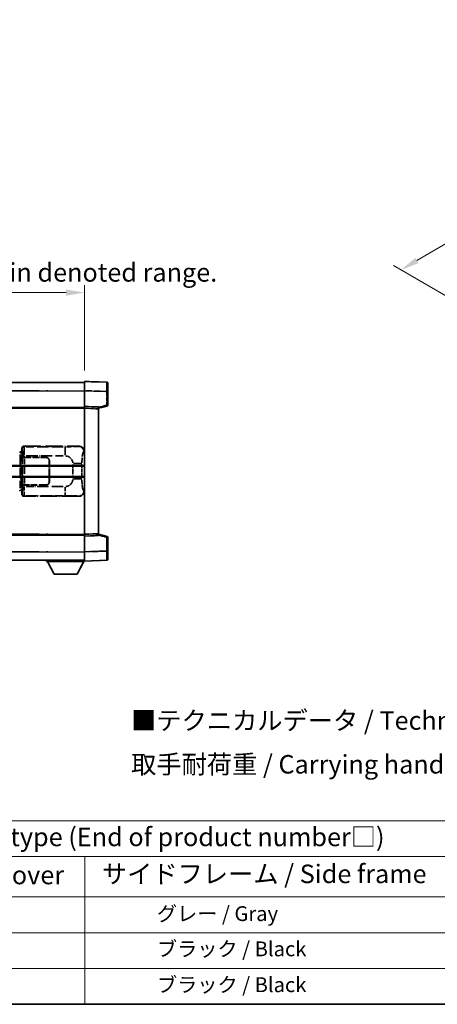
# Model space of a CAD drawing. Units: millimetres. Extents: x 0 to 8281, y 0 to 1124.
# Drawn here: x 417 to 643, y 0 to 532 of the extents above; entities that cross this region are included whole.
import ezdxf

# ---------------------------------------------------------------- set-up
doc = ezdxf.new("R2010")
doc.units = ezdxf.units.MM
doc.header["$LTSCALE"] = 4
doc.linetypes.add('LONG_DASH_DOTTED', pattern=[0.61, 0.48, -0.06, 0.01, -0.06])
doc.layers.get('Defpoints').update_dxf_attribs({"lineweight": 25})
for name, color, linetype, lineweight in [('Border (ISO)', 7, 'Continuous', 35), ('Dimension (ISO)', 7, 'Continuous', 18), ('Overlay (ISO)', 7, 'LONG_DASH_DOTTED', 35), ('Symbol (ISO)', 7, 'Continuous', 18), ('Visible (ISO)', 7, 'Continuous', 35), ('Visible Narrow (ISO)', 7, 'Continuous', 25)]:
    doc.layers.add(name, color=color, linetype=linetype, lineweight=lineweight)
doc.styles.add('Note Text (TK)', font='txt')
doc.styles.add('Note Text (TK2)', font='txt')
doc.dimstyles.new('Default - Method 1b (TK)', dxfattribs={"dimscale": 4, "dimtxt": 2.5, "dimasz": 2.5, "dimexe": 1, "dimexo": 1.5, "dimgap": 1, "dimtad": 1, "dimtoh": 1, "dimrnd": 1e-08, "dimdsep": 46, "dimtxsty": 'Note Text (TK)', "dimcen": 0.09, "dimdle": 5, "dimclrd": 100, "dimclre": 100, "dimclrt": 7, "dimadec": 1, "dimazin": 1, "dimtfac": 1, "dimtmove": 0, "dimatfit": 3, "dimfxl": 1, "dimtolj": 1, "dimlwd": -1, "dimlwe": -1, "dimarcsym": 0})

# ---------------------------------------------------------------- blocks, each defined once
blk = doc.blocks.new('図面枠 tk図枠')
at = {"layer": 'Border (ISO)'}
blk.add_line((14.5, 8), (405.5, 8), dxfattribs=at)
blk = doc.blocks.new('テーブル1')
at = {"layer": 'Symbol (ISO)'}
for p, q in [((14.5, 32.76), (224.5, 32.76)), ((14.5, 27.94), (224.5, 27.94)), ((127.5, 27.94), (127.5, 22.5)), ((14.5, 22.5), (224.5, 22.5)), ((127.5, 22.5), (127.5, 8)), ((14.5, 17.67), (224.5, 17.67)), ((14.5, 12.83), (224.5, 12.83)), ((14.5, 8), (224.5, 8))]:
    blk.add_line(p, q, dxfattribs=at)
at = {"layer": 'Symbol (ISO)', "color": 7, "attachment_point": 7}
for s, insert, char_height, style in [('色仕様（型番末尾□） / Color type (End of product number□)', (71.12, 28.57), 2.5, 'Note Text (TK)'), ('上下カバー / Top ・ Bottom cover', (71.97, 23.43), 2.5, 'Note Text (TK)'), ('サイドフレーム / Side frame', (129.82, 23.58), 2.5, 'Note Text (TK)'), ('              グレー / Gray', (128.7, 18.62), 2, 'Note Text (TK2)'), ('              ブラック / Black', (128.7, 13.86), 2, 'Note Text (TK2)'), ('              ブラック / Black', (128.7, 9.02), 2, 'Note Text (TK2)')]:
    blk.add_mtext(s, dxfattribs=dict(at, insert=insert, char_height=char_height, style=style))
blk = doc.blocks.new('*D6')
at = {"layer": 'Defpoints', "color": 0}
for p in [(451.97, 384.41), (134.47, 337.16), (451.97, 336.41)]:
    blk.add_point(p, dxfattribs=at)
at = {"layer": 'Dimension (ISO)', "color": 100}
for p, q in [((134.47, 343.16), (134.47, 388.41)), ((451.97, 342.41), (451.97, 388.41)), ((144.47, 384.41), (441.97, 384.41))]:
    blk.add_line(p, q, dxfattribs=at)
for points in [[(144.47, 386.08), (144.47, 382.74), (134.47, 384.41)], [(441.97, 386.08), (441.97, 382.74), (451.97, 384.41)]]:
    blk.add_solid(points, dxfattribs=at)
at = {"layer": 'Dimension (ISO)', "color": 7, "insert": (84.24, 403.65), "char_height": 10, "attachment_point": 4, "style": 'Note Text (TK)'}
blk.add_mtext('\\A1; \\fＭＳ Ｐゴシック|b0|i0;\\H10.0000;* バンド取手は任意の位置に固定できます。\\P\\fＭＳ Ｐゴシック|b0|i0;\\H10.0000;* Carrying handle location can be freely affixed within denoted range.', dxfattribs=at)
blk = doc.blocks.new('*D24')
at = {"layer": 'Defpoints', "color": 0}
for p in [(849.13, 529.5), (883.07, 509.91), (656.58, 377.26)]:
    blk.add_point(p, dxfattribs=at)
at = {"layer": 'Dimension (ISO)', "color": 100}
for p, q in [((877.1, 513.36), (845.15, 531.8)), ((631.6, 401.72), (840.51, 524.44)), ((650.6, 380.71), (618.99, 398.96))]:
    blk.add_line(p, q, dxfattribs=at)
for points in [[(839.66, 525.87), (841.35, 523), (849.13, 529.5)], [(630.75, 403.16), (632.44, 400.29), (622.97, 396.66)]]:
    blk.add_solid(points, dxfattribs=at)
at = {"layer": 'Dimension (ISO)', "color": 7, "insert": (722.67, 465.66), "char_height": 10, "attachment_point": 4, "rotation": 30.4297, "style": 'Note Text (TK)'}
blk.add_mtext('\\A1;{\\Q-29.570;\\W0.820;\\H0.816x; \\fＭＳ Ｐゴシック|b0|i0;\\H10.0000;280}', dxfattribs=at)

msp = doc.modelspace()

# ---------------------------------------------------------------- linework, layer by layer
at = {"layer": 'Overlay (ISO)', "ltscale": 18.588993}
for p, q in [((134.4705, 335.9087), (451.9705, 335.9087)), ((134.4705, 335.9087), (451.9705, 335.9087)), ((134.4705, 322.4087), (451.9705, 322.4087)), ((134.4705, 322.4087), (451.9705, 322.4087)), ((134.4705, 253.4087), (451.9705, 253.4087)), ((134.4705, 253.4087), (451.9705, 253.4087)), ((134.4705, 239.9087), (451.9705, 239.9087)), ((134.4705, 239.9087), (451.9705, 239.9087))]:
    msp.add_line(p, q, dxfattribs=at)
at = {"layer": 'Overlay (ISO)', "ltscale": 1.266459}
for p, q in [((451.9705, 331.4117), (451.9705, 336.4087)), ((451.9705, 331.4117), (451.9705, 336.4087)), ((451.9705, 239.4087), (451.9705, 244.4056)), ((451.9705, 239.4087), (451.9705, 244.4056))]:
    msp.add_line(p, q, dxfattribs=at)
at = {"layer": 'Overlay (ISO)', "ltscale": 1.941312}
for p, q in [((463.988, 335.989), (451.9705, 336.4087)), ((463.988, 335.989), (451.9705, 336.4087)), ((451.9705, 239.4087), (463.988, 239.8284)), ((451.9705, 239.4087), (463.988, 239.8284))]:
    msp.add_line(p, q, dxfattribs=at)
at = {"layer": 'Overlay (ISO)', "ltscale": 1.139803}
for p, q in [((464.4705, 335.4893), (464.4705, 330.9921)), ((464.4705, 335.4893), (464.4705, 330.9921)), ((464.4705, 244.8253), (464.4705, 240.328)), ((464.4705, 244.8253), (464.4705, 240.328))]:
    msp.add_line(p, q, dxfattribs=at)
at = {"layer": 'Overlay (ISO)', "ltscale": 16.730093}
for p, q in [((150.3455, 331.4087), (436.0955, 331.4087)), ((150.3455, 331.4087), (436.0955, 331.4087)), ((150.3455, 321.9087), (436.0955, 321.9087)), ((150.3455, 321.9087), (436.0955, 321.9087)), ((150.3455, 253.9087), (436.0955, 253.9087)), ((150.3455, 253.9087), (436.0955, 253.9087)), ((150.3455, 244.4087), (436.0955, 244.4087)), ((150.3455, 244.4087), (436.0955, 244.4087))]:
    msp.add_line(p, q, dxfattribs=at)
at = {"layer": 'Overlay (ISO)', "ltscale": 1.37189}
for p, q in [((451.9705, 322.9087), (451.9705, 331.4117)), ((451.9705, 322.9087), (451.9705, 331.4117)), ((451.9705, 244.4056), (451.9705, 252.9087)), ((451.9705, 244.4056), (451.9705, 252.9087))]:
    msp.add_line(p, q, dxfattribs=at)
at = {"layer": 'Overlay (ISO)', "ltscale": 1.747171}
for p, q in [((452.5714, 331.3908), (463.3871, 331.0131)), ((452.5714, 331.3908), (463.3871, 331.0131)), ((463.3871, 244.8043), (452.5714, 244.4266)), ((463.3871, 244.8043), (452.5714, 244.4266))]:
    msp.add_line(p, q, dxfattribs=at)
at = {"layer": 'Overlay (ISO)', "ltscale": 1.076593}
for p, q in [((463.988, 330.6214), (463.988, 323.9485)), ((463.988, 330.6214), (463.988, 323.9485)), ((463.988, 251.8689), (463.988, 245.196)), ((463.988, 251.8689), (463.988, 245.196))]:
    msp.add_line(p, q, dxfattribs=at)
at = {"layer": 'Overlay (ISO)', "ltscale": 0.111419}
for p, q in [((464.0263, 330.9921), (464.4691, 330.9921)), ((464.0263, 330.9921), (464.4691, 330.9921)), ((464.4691, 323.5777), (464.0263, 323.5777)), ((464.4691, 323.5777), (464.0263, 323.5777)), ((464.0263, 252.2397), (464.4691, 252.2397)), ((464.0263, 252.2397), (464.4691, 252.2397)), ((464.0263, 244.8253), (464.4691, 244.8253)), ((464.0263, 244.8253), (464.4691, 244.8253))]:
    msp.add_line(p, q, dxfattribs=at)
at = {"layer": 'Overlay (ISO)', "ltscale": 1.196225}
for p, q in [((464.4705, 323.5777), (464.4705, 330.9921)), ((464.4705, 323.5777), (464.4705, 330.9921)), ((464.4705, 244.8253), (464.4705, 252.2397)), ((464.4705, 244.8253), (464.4705, 252.2397))]:
    msp.add_line(p, q, dxfattribs=at)
at = {"layer": 'Overlay (ISO)', "ltscale": 0.253212}
for p, q in [((451.9705, 321.9093), (451.9705, 322.9087)), ((451.9705, 321.9093), (451.9705, 322.9087)), ((459.4705, 322.6468), (459.4705, 321.6474)), ((459.4705, 322.6468), (459.4705, 321.6474)), ((451.9705, 252.9087), (451.9705, 253.9081)), ((451.9705, 252.9087), (451.9705, 253.9081)), ((459.4705, 254.17), (459.4705, 253.1706)), ((459.4705, 254.17), (459.4705, 253.1706))]:
    msp.add_line(p, q, dxfattribs=at)
at = {"layer": 'Overlay (ISO)', "ltscale": 1.211521}
for p, q in [((459.4705, 322.6468), (451.9705, 322.9087)), ((459.4705, 322.6468), (451.9705, 322.9087)), ((451.9705, 252.9087), (459.4705, 253.1706)), ((451.9705, 252.9087), (459.4705, 253.1706))]:
    msp.add_line(p, q, dxfattribs=at)
at = {"layer": 'Overlay (ISO)', "ltscale": 13.934676}
msp.add_line((451.9705, 253.9081), (451.9705, 321.9093), dxfattribs=at)
msp.add_line((451.9705, 253.9081), (451.9705, 321.9093), dxfattribs=at)
at = {"layer": 'Overlay (ISO)', "ltscale": 1.090359}
for p, q in [((452.3455, 321.8962), (459.0955, 321.6605)), ((452.3455, 321.8962), (459.0955, 321.6605)), ((459.0955, 254.1569), (452.3455, 253.9212)), ((459.0955, 254.1569), (452.3455, 253.9212))]:
    msp.add_line(p, q, dxfattribs=at)
at = {"layer": 'Overlay (ISO)', "ltscale": 0.770548}
for p, q in [((459.4705, 321.9087), (464.0946, 323.0934)), ((459.4705, 321.9087), (464.0946, 323.0934)), ((464.0946, 252.724), (459.4705, 253.9087)), ((464.0946, 252.724), (459.4705, 253.9087))]:
    msp.add_line(p, q, dxfattribs=at)
at = {"layer": 'Overlay (ISO)', "ltscale": 13.827337}
msp.add_line((459.4705, 254.17), (459.4705, 321.6474), dxfattribs=at)
msp.add_line((459.4705, 254.17), (459.4705, 321.6474), dxfattribs=at)
at = {"layer": 'Overlay (ISO)', "ltscale": 0.677488}
for p, q in [((463.7621, 323.5199), (459.6964, 322.4782)), ((463.7621, 323.5199), (459.6964, 322.4782)), ((459.6964, 253.3391), (463.7621, 252.2975)), ((459.6964, 253.3391), (463.7621, 252.2975))]:
    msp.add_line(p, q, dxfattribs=at)
at = {"layer": 'Overlay (ISO)', "ltscale": 0.179562}
for p, q in [((417.8451, 298.1993), (416.861, 298.4945)), ((416.861, 277.3228), (417.8451, 277.6181))]:
    msp.add_line(p, q, dxfattribs=at)
at = {"layer": 'Overlay (ISO)', "ltscale": 0.112415}
for p, q in [((417.0728, 298.0033), (417.6657, 297.7365)), ((417.6657, 278.0809), (417.0728, 277.8141))]:
    msp.add_line(p, q, dxfattribs=at)
at = {"layer": 'Overlay (ISO)', "ltscale": 0.113954}
for p, q in [((417.7127, 297.758), (417.8447, 298.1978)), ((417.7127, 278.0594), (417.8447, 277.6195))]:
    msp.add_line(p, q, dxfattribs=at)
at = {"layer": 'Overlay (ISO)', "ltscale": 0.022712}
for p, q in [((417.9805, 298.1587), (417.8451, 298.1993)), ((417.8451, 277.6181), (417.9805, 277.6587))]:
    msp.add_line(p, q, dxfattribs=at)
at = {"layer": 'Overlay (ISO)', "ltscale": 0.127306}
for p, q in [((417.9071, 297.6587), (417.9805, 298.1587)), ((417.9071, 278.1587), (417.9805, 277.6587))]:
    msp.add_line(p, q, dxfattribs=at)
at = {"layer": 'Overlay (ISO)', "ltscale": 0.322704}
for p, q in [((417.9705, 298.4087), (417.9705, 300.4093)), ((417.9705, 275.4081), (417.9705, 277.4087))]:
    msp.add_line(p, q, dxfattribs=at)
at = {"layer": 'Overlay (ISO)', "ltscale": 0.888422}
for p, q in [((417.9705, 298.4087), (418.1626, 298.2166)), ((418.1626, 277.6008), (417.9705, 277.4087))]:
    msp.add_line(p, q, dxfattribs=at)
at = {"layer": 'Overlay (ISO)', "ltscale": 0.029277}
for p, q in [((418.1626, 298.1587), (417.9805, 298.1587)), ((417.9805, 277.6587), (418.1626, 277.6587))]:
    msp.add_line(p, q, dxfattribs=at)
at = {"layer": 'Overlay (ISO)', "ltscale": 0.970335}
for p, q in [((417.9822, 300.3977), (418.192, 300.1879)), ((419.1913, 301.1873), (418.9816, 301.397)), ((418.192, 275.6295), (417.9822, 275.4197)), ((418.9816, 274.4203), (419.1913, 274.6301))]:
    msp.add_line(p, q, dxfattribs=at)
at = {"layer": 'Overlay (ISO)', "ltscale": 3.326328}
msp.add_line((418.1626, 298.2166), (418.1626, 277.6008), dxfattribs=at)
at = {"layer": 'Overlay (ISO)', "ltscale": 4.834805}
for p, q in [((418.9699, 301.4087), (448.9347, 301.4087)), ((448.9347, 274.4087), (418.9699, 274.4087))]:
    msp.add_line(p, q, dxfattribs=at)
at = {"layer": 'Overlay (ISO)', "ltscale": 3.235035}
for p, q in [((440.367, 301.1756), (420.3169, 301.1756)), ((420.3169, 274.6418), (440.367, 274.6418))]:
    msp.add_line(p, q, dxfattribs=at)
at = {"layer": 'Overlay (ISO)', "ltscale": 1.11509}
for p, q in [((441.4809, 301.1475), (441.4809, 296.5623)), ((441.4809, 279.2551), (441.4809, 274.6699))]:
    msp.add_line(p, q, dxfattribs=at)
at = {"layer": 'Overlay (ISO)', "ltscale": 0.240796}
for p, q in [((448.9189, 301.4059), (448.6342, 301.3547)), ((448.6342, 274.4627), (448.9189, 274.4115))]:
    msp.add_line(p, q, dxfattribs=at)
at = {"layer": 'Overlay (ISO)', "ltscale": 0.310031}
for p, q in [((451.5836, 298.3573), (451.9502, 298.4232)), ((451.9502, 277.3942), (451.5836, 277.46))]:
    msp.add_line(p, q, dxfattribs=at)
at = {"layer": 'Overlay (ISO)', "ltscale": 2.935309}
msp.add_line((417.0454, 297.0049), (417.0454, 278.8125), dxfattribs=at)
at = {"layer": 'Overlay (ISO)', "ltscale": 2.849565}
msp.add_line((417.7014, 279.0782), (417.7014, 296.7392), dxfattribs=at)
at = {"layer": 'Overlay (ISO)', "ltscale": 0.031087}
for p, q in [((417.7117, 297.7173), (417.8969, 297.6618)), ((417.8969, 278.1556), (417.7117, 278.1001))]:
    msp.add_line(p, q, dxfattribs=at)
at = {"layer": 'Overlay (ISO)', "ltscale": 0.036996}
for p, q in [((417.9199, 297.6587), (418.1498, 297.6587)), ((418.1498, 278.1587), (417.9199, 278.1587))]:
    msp.add_line(p, q, dxfattribs=at)
at = {"layer": 'Overlay (ISO)', "ltscale": 0.005535}
for p, q in [((418.3372, 295.4087), (418.3384, 295.4087)), ((418.3384, 280.4087), (418.3372, 280.4087))]:
    msp.add_line(p, q, dxfattribs=at)
at = {"layer": 'Overlay (ISO)', "ltscale": 2.420192}
msp.add_line((418.3372, 280.4087), (418.3372, 295.4087), dxfattribs=at)
at = {"layer": 'Overlay (ISO)', "ltscale": 0.111713}
for p, q in [((418.3384, 296.1402), (418.3384, 295.4472)), ((419.3378, 295.4472), (419.3378, 296.1402)), ((418.3384, 280.3702), (418.3384, 279.6772)), ((419.3378, 279.6772), (419.3378, 280.3702))]:
    msp.add_line(p, q, dxfattribs=at)
at = {"layer": 'Overlay (ISO)', "ltscale": 0.24772}
for p, q in [((419.3378, 295.4087), (418.3384, 295.4087)), ((418.3384, 280.4087), (419.3378, 280.4087))]:
    msp.add_line(p, q, dxfattribs=at)
at = {"layer": 'Overlay (ISO)', "ltscale": 0.222938}
for p, q in [((419.2611, 296.1787), (418.344, 296.1787)), ((418.344, 279.6387), (419.2611, 279.6387))]:
    msp.add_line(p, q, dxfattribs=at)
at = {"layer": 'Overlay (ISO)', "ltscale": 0.253352}
for p, q in [((418.3955, 295.3087), (419.3955, 295.3087)), ((419.3955, 280.5087), (418.3955, 280.5087))]:
    msp.add_line(p, q, dxfattribs=at)
at = {"layer": 'Overlay (ISO)', "ltscale": 2.387921}
msp.add_line((418.3955, 280.5087), (418.3955, 295.3087), dxfattribs=at)
at = {"layer": 'Overlay (ISO)', "ltscale": 1.876872}
for p, q in [((419.3378, 295.4087), (430.9705, 295.4087)), ((430.9705, 280.4087), (419.3378, 280.4087))]:
    msp.add_line(p, q, dxfattribs=at)
at = {"layer": 'Overlay (ISO)', "ltscale": 1.867558}
for p, q in [((419.3955, 295.3087), (430.9705, 295.3087)), ((430.9705, 280.5087), (419.3955, 280.5087))]:
    msp.add_line(p, q, dxfattribs=at)
at = {"layer": 'Overlay (ISO)', "ltscale": 2.149119}
msp.add_line((419.3955, 281.2487), (419.3955, 294.5687), dxfattribs=at)
at = {"layer": 'Overlay (ISO)', "ltscale": 3.215458}
for p, q in [((420.445, 296.1787), (440.3737, 296.1787)), ((440.3737, 279.6387), (420.445, 279.6387))]:
    msp.add_line(p, q, dxfattribs=at)
at = {"layer": 'Overlay (ISO)', "ltscale": 1.774781}
for p, q in [((432.8705, 293.4087), (432.8705, 282.4087)), ((432.9705, 293.4087), (432.9705, 282.4087))]:
    msp.add_line(p, q, dxfattribs=at)
at = {"layer": 'Overlay (ISO)', "ltscale": 0.016035}
for p, q in [((432.9705, 290.4087), (432.8705, 290.4087)), ((432.9705, 289.9087), (432.8705, 289.9087)), ((432.8705, 285.9087), (432.9705, 285.9087)), ((432.8705, 285.4087), (432.9705, 285.4087))]:
    msp.add_line(p, q, dxfattribs=at)
at = {"layer": 'Overlay (ISO)', "ltscale": 1.201531}
for p, q in [((445.6135, 291.6323), (445.6135, 284.1851)), ((450.5216, 284.1851), (450.5216, 291.6323))]:
    msp.add_line(p, q, dxfattribs=at)
at = {"layer": 'Overlay (ISO)', "ltscale": 1.001037}
for p, q in [((445.9579, 292.046), (450.4442, 292.046)), ((450.4442, 283.7713), (445.9579, 283.7713))]:
    msp.add_line(p, q, dxfattribs=at)
at = {"layer": 'Overlay (ISO)', "ltscale": 0.112847}
msp.add_line((431.3705, 239.9087), (431.3705, 239.2087), dxfattribs=at)
msp.add_line((431.3705, 239.9087), (431.3705, 239.2087), dxfattribs=at)
at = {"layer": 'Overlay (ISO)', "ltscale": 0.032171}
msp.add_line((451.9705, 239.4087), (451.9705, 239.2087), dxfattribs=at)
msp.add_line((451.9705, 239.4087), (451.9705, 239.2087), dxfattribs=at)
at = {"layer": 'Overlay (ISO)', "ltscale": 3.323767}
msp.add_line((431.3705, 239.2087), (451.9705, 239.2087), dxfattribs=at)
msp.add_line((431.3705, 239.2087), (451.9705, 239.2087), dxfattribs=at)
at = {"layer": 'Overlay (ISO)', "ltscale": 1.376751}
for p, q in [((435.4205, 232.3087), (431.8705, 239.2087)), ((435.4205, 232.3087), (431.8705, 239.2087)), ((447.9205, 232.3087), (451.4705, 239.2087)), ((447.9205, 232.3087), (451.4705, 239.2087))]:
    msp.add_line(p, q, dxfattribs=at)
at = {"layer": 'Overlay (ISO)', "ltscale": 2.01681}
msp.add_line((435.4205, 232.3087), (447.9205, 232.3087), dxfattribs=at)
msp.add_line((435.4205, 232.3087), (447.9205, 232.3087), dxfattribs=at)
at = {"layer": 'Overlay (ISO)', "ltscale": 0.12381}
for centre, start, end in [((463.9705, 335.4893), 0, 88), ((463.9705, 335.4893), 0, 88), ((463.9705, 240.328), 272, 0), ((463.9705, 240.328), 272, 0)]:
    msp.add_arc(centre, 0.5, start, end, dxfattribs=at)
at = {"layer": 'Overlay (ISO)', "ltscale": 0.106392}
for centre, start, end in [((463.9705, 323.5777), 284.37, 0), ((463.9705, 323.5777), 284.37, 0), ((463.9705, 252.2397), 0, 75.63), ((463.9705, 252.2397), 0, 75.63)]:
    msp.add_arc(centre, 0.5, start, end, dxfattribs=at)
at = {"layer": 'Overlay (ISO)', "ltscale": 0.506805}
for centre, start, end in [((430.9705, 293.4087), 0, 90), ((430.9705, 282.4087), 270, 0)]:
    msp.add_arc(centre, 2, start, end, dxfattribs=at)
at = {"layer": 'Overlay (ISO)', "ltscale": 0.481459}
for centre, start, end in [((430.9705, 293.4087), 0, 90), ((430.9705, 282.4087), 270, 0)]:
    msp.add_arc(centre, 1.9, start, end, dxfattribs=at)
at = {"layer": 'Overlay (ISO)', "ltscale": 0.942579}
for centre, start, end in [((441.4809, 292.046), 4.5, 85.5), ((441.4809, 283.7713), 274.5, 355.5)]:
    msp.add_arc(centre, 4.1326, start, end, dxfattribs=at)
at = {"layer": 'Overlay (ISO)', "ltscale": 1.139721}
for centre, major_axis, start_param, end_param in [((463.9705, 330.9866), (-0.0174, -5.0024), 1.65038371, 3.06300424), ((463.9705, 330.9866), (-0.0174, -5.0024), 1.65038371, 3.06300424), ((463.9705, 244.8308), (0.0174, -5.0024), 0.07858843, 1.49120895), ((463.9705, 244.8308), (0.0174, -5.0024), 0.07858843, 1.49120895)]:
    msp.add_ellipse(centre, major_axis=major_axis, ratio=0.00348438, start_param=start_param, end_param=end_param, dxfattribs=at)
at = {"layer": 'Overlay (ISO)', "ltscale": 0.113325}
for centre, major_axis, start_param, end_param in [((463.9705, 323.5777), (0.1241, -0.4844), 0.07810674, 1.48402803), ((463.9705, 323.5777), (0.1241, -0.4844), 0.07810674, 1.48402803), ((463.9705, 252.2397), (0.1241, 0.4844), 4.79915728, 6.20507857), ((463.9705, 252.2397), (0.1241, 0.4844), 4.79915728, 6.20507857)]:
    msp.add_ellipse(centre, major_axis=major_axis, ratio=0.03380887, start_param=start_param, end_param=end_param, dxfattribs=at)
at = {"layer": 'Overlay (ISO)', "ltscale": 0.100183}
for centre, major_axis, start_param, end_param in [((416.7174, 298.0156), (0.1437, 0.4789), 4.97109822, 6.21412809), ((416.7174, 277.8018), (0.1437, -0.4789), 0.06905721, 1.31208708)]:
    msp.add_ellipse(centre, major_axis=major_axis, ratio=0.6398634, start_param=start_param, end_param=end_param, dxfattribs=at)
at = {"layer": 'Overlay (ISO)', "ltscale": 0.253212}
for centre, major_axis in [((418.9711, 300.4081), (-0.708, 0.708)), ((418.9711, 275.4093), (-0.708, -0.708))]:
    msp.add_ellipse(centre, major_axis=major_axis, ratio=0.99878277, start_param=5.49839613, end_param=7.06797448, dxfattribs=at)
at = {"layer": 'Overlay (ISO)', "ltscale": 0.22783}
for centre, major_axis in [((419.203, 300.1762), (0.7071, 0.7071)), ((419.203, 275.6412), (-0.7071, 0.7071))]:
    msp.add_ellipse(centre, major_axis=major_axis, ratio=0.99878277, start_param=0.86448607, end_param=2.27710659, dxfattribs=at)
at = {"layer": 'Overlay (ISO)', "ltscale": 0.892317}
for centre, start_param, end_param in [((418.1987, 296.1787), 1.64759081, 3.02989158), ((418.1987, 279.6387), 0.11170107, 1.49400184)]:
    msp.add_ellipse(centre, major_axis=(0, -4), ratio=0.03492077, start_param=start_param, end_param=end_param, dxfattribs=at)
at = {"layer": 'Overlay (ISO)', "ltscale": 1.115303}
for centre, start_param, end_param in [((419.1981, 296.1787), 4.78918347, 6.17148424), ((419.1981, 279.6387), 3.25329373, 4.63559449)]:
    msp.add_ellipse(centre, major_axis=(0, 5), ratio=0.02793662, start_param=start_param, end_param=end_param, dxfattribs=at)
at = {"layer": 'Overlay (ISO)', "ltscale": 0.68132}
for centre, major_axis, start_param, end_param in [((448.6184, 298.3537), (-0.5305, 2.9527), 4.61613994, 6.02386337), ((448.6184, 277.4637), (-0.5305, -2.9527), 0.25932194, 1.66704536)]:
    msp.add_ellipse(centre, major_axis=major_axis, ratio=0.98105095, start_param=start_param, end_param=end_param, dxfattribs=at)
at = {"layer": 'Overlay (ISO)', "ltscale": 0.762736}
for centre, major_axis, start_param, end_param in [((448.9144, 298.4069), (3.0098, 0.5407), 6.10872941, 7.67286655), ((448.9144, 277.4105), (3.0098, -0.5407), 4.89350406, 6.4576412)]:
    msp.add_ellipse(centre, major_axis=major_axis, ratio=0.98105095, start_param=start_param, end_param=end_param, dxfattribs=at)
at = {"layer": 'Overlay (ISO)', "ltscale": 1.422246}
msp.add_open_spline([(448.5399, 301.3386), (448.439, 301.3228), (448.2992, 301.3061), (448.0522, 301.2896), (447.607, 301.2598), (446.8071, 301.2314), (445.8146, 301.2113), (444.9508, 301.1938), (443.9701, 301.1832), (443.087, 301.1788), (442.6529, 301.1766), (442.2455, 301.1759), (441.8757, 301.1757)], degree=3, knots=[0.05, 0.05, 0.05, 0.05, 0.224983239, 0.224983239, 0.224983239, 0.540435735, 0.540435735, 0.540435735, 0.815011713, 0.815011713, 0.815011713, 0.95, 0.95, 0.95, 0.95], dxfattribs=at)
at = {"layer": 'Overlay (ISO)', "ltscale": 1.388645}
msp.add_open_spline([(450.5223, 292.4639), (450.5241, 292.9487), (450.5308, 293.4717), (450.5534, 294.0148), (450.5979, 295.086), (450.7044, 296.1805), (450.8588, 296.9694), (450.9887, 297.6336), (451.1454, 298.048), (451.3005, 298.2181), (451.3628, 298.2864), (451.4245, 298.3179), (451.4846, 298.3358)], degree=3, knots=[0.05, 0.05, 0.05, 0.05, 0.21983104, 0.21983104, 0.21983104, 0.554777845, 0.554777845, 0.554777845, 0.836790829, 0.836790829, 0.836790829, 0.95, 0.95, 0.95, 0.95], dxfattribs=at)
at = {"layer": 'Overlay (ISO)', "ltscale": 1.388359}
msp.add_open_spline([(451.4845, 277.4833), (451.3697, 277.5216), (451.2491, 277.613), (451.1325, 277.8767), (450.9447, 278.3015), (450.7705, 279.1676), (450.6635, 280.2197), (450.5818, 281.0237), (450.5401, 281.9148), (450.5276, 282.7197), (450.5242, 282.937), (450.5227, 283.1487), (450.5221, 283.3534)], degree=3, knots=[0.05, 0.05, 0.05, 0.05, 0.265590793, 0.265590793, 0.265590793, 0.612901129, 0.612901129, 0.612901129, 0.878333796, 0.878333796, 0.878333796, 0.95, 0.95, 0.95, 0.95], dxfattribs=at)
at = {"layer": 'Overlay (ISO)', "ltscale": 1.422253}
msp.add_open_spline([(441.875, 274.6417), (442.3194, 274.6414), (442.817, 274.6404), (443.3526, 274.6371), (444.3111, 274.6311), (445.3615, 274.6176), (446.2216, 274.5972), (447.0436, 274.5777), (447.703, 274.5519), (448.0829, 274.5257), (448.3119, 274.51), (448.4437, 274.4939), (448.5401, 274.4788)], degree=3, knots=[0.05, 0.05, 0.05, 0.05, 0.212702167, 0.212702167, 0.212702167, 0.503893992, 0.503893992, 0.503893992, 0.782203362, 0.782203362, 0.782203362, 0.95, 0.95, 0.95, 0.95], dxfattribs=at)
at = {"layer": 'Visible (ISO)'}
for p, q in [((134.4705, 335.9087), (451.9705, 335.9087)), ((451.9705, 331.4117), (451.9705, 336.4087)), ((463.988, 335.989), (451.9705, 336.4087)), ((464.4705, 335.4893), (464.4705, 330.9921)), ((451.9705, 322.9087), (451.9705, 331.4117)), ((464.4705, 323.5777), (464.4705, 330.9921)), ((134.4705, 322.4087), (451.9705, 322.4087)), ((451.9705, 321.9093), (451.9705, 322.9087)), ((459.4705, 322.6468), (451.9705, 322.9087)), ((451.9705, 253.9081), (451.9705, 321.9093)), ((459.4705, 321.9087), (464.0946, 323.0934)), ((459.4705, 322.6468), (459.4705, 321.6474)), ((459.4705, 254.17), (459.4705, 321.6474)), ((388.2205, 290.6587), (451.9705, 290.6587)), ((388.2205, 285.1587), (451.9705, 285.1587)), ((134.4705, 253.4087), (451.9705, 253.4087)), ((451.9705, 252.9087), (451.9705, 253.9081)), ((451.9705, 252.9087), (459.4705, 253.1706)), ((451.9705, 244.4056), (451.9705, 252.9087)), ((459.4705, 254.17), (459.4705, 253.1706)), ((464.0946, 252.724), (459.4705, 253.9087)), ((464.4705, 244.8253), (464.4705, 252.2397)), ((464.4705, 244.8253), (464.4705, 240.328)), ((134.4705, 239.9087), (451.9705, 239.9087)), ((431.3705, 239.9087), (431.3705, 239.2087)), ((451.9705, 239.4087), (451.9705, 244.4056)), ((451.9705, 239.4087), (463.988, 239.8284)), ((451.9705, 239.4087), (451.9705, 239.2087)), ((431.3705, 239.2087), (451.9705, 239.2087)), ((435.4205, 232.3087), (431.8705, 239.2087)), ((447.9205, 232.3087), (451.4705, 239.2087)), ((435.4205, 232.3087), (447.9205, 232.3087))]:
    msp.add_line(p, q, dxfattribs=at)
for centre, start, end in [((463.9705, 335.4893), 0, 88), ((463.9705, 323.5777), 284.37, 0), ((463.9705, 252.2397), 0, 75.63), ((463.9705, 240.328), 272, 0)]:
    msp.add_arc(centre, 0.5, start, end, dxfattribs=at)
at = {"layer": 'Visible Narrow (ISO)'}
for p, q in [((134.4705, 331.4087), (451.9705, 331.4087)), ((451.9705, 331.4117), (463.988, 330.9921)), ((463.988, 330.9921), (464.4705, 330.9921)), ((463.988, 330.9921), (463.988, 323.5777)), ((134.4705, 321.9087), (451.9705, 321.9087)), ((451.9705, 321.9093), (459.4705, 321.6474)), ((463.988, 323.5777), (459.4705, 322.4204)), ((464.4705, 323.5777), (463.988, 323.5777)), ((388.2205, 291.1587), (451.9705, 291.1587)), ((388.2205, 284.6587), (451.9705, 284.6587)), ((134.4705, 253.9087), (451.9705, 253.9087)), ((459.4705, 254.17), (451.9705, 253.9081)), ((459.4705, 253.397), (463.988, 252.2397)), ((463.988, 252.2397), (464.4705, 252.2397)), ((463.988, 252.2397), (463.988, 244.8253)), ((463.988, 244.8253), (451.9705, 244.4056)), ((463.988, 244.8253), (464.4705, 244.8253)), ((134.4705, 244.4087), (451.9705, 244.4087))]:
    msp.add_line(p, q, dxfattribs=at)
for centre, major_axis, ratio, start_param, end_param in [((463.9705, 330.9866), (-0.0174, -5.0024), 0.00348438, 1.5719048, 3.14148316), ((463.9705, 323.5777), (0.1241, -0.4844), 0.03380887, 0, 1.56213477), ((463.9705, 252.2397), (0.1241, 0.4844), 0.03380887, 4.72105054, 6.28318531), ((463.9705, 244.8308), (0.0174, -5.0024), 0.00348438, 0.00010951, 1.56968786)]:
    msp.add_ellipse(centre, major_axis=major_axis, ratio=ratio, start_param=start_param, end_param=end_param, dxfattribs=at)

# ---------------------------------------------------------------- block references
at = {"xscale": 4, "yscale": 4, "zscale": 4}
for name in ['図面枠 tk図枠', 'テーブル1']:
    msp.add_blockref(name, (-58, -32), dxfattribs=at)

# ---------------------------------------------------------------- texts
at = {"layer": 'Symbol (ISO)', "color": 7, "insert": (477.0878, 141.4546), "char_height": 10, "width": 326.6082, "attachment_point": 4, "line_spacing_factor": 1.418182, "style": 'Note Text (TK)'}
msp.add_mtext('{\\fＭＳ Ｐゴシック|b0|i0;■テクニカルデータ / Technical Data■\\P\\fＭＳ Ｐゴシック|b0|i0;取手耐荷重 / Carrying handle Maximum load : 20kgf}', dxfattribs=at)

# ---------------------------------------------------------------- dimensions: what is measured, and where the dimension line sits
at = {"layer": 'Dimension (ISO)', "color": 100}
dim = msp.add_linear_dim(base=(849.1302, 529.5024), p1=(656.5789, 377.2583), p2=(883.0714, 509.9065), angle=210.42972, text='{\\Q-29.570;\\W0.820;\\H0.816x; \\fＭＳ Ｐゴシック|b0|i0;\\H10.0000;280}', dimstyle='Default - Method 1b (TK)', override={"dimgap": 1, "dimtoh": 0, "dimdec": 2, "dimlfac": 1.066242, "dimtol": 0, "dimlim": 0, "dimtp": 0, "dimtm": 0, "dimtdec": 2, "dimtofl": 0, "dimatfit": 1}, dxfattribs=at)
dim.commit()
dim.dimension.update_dxf_attribs({"geometry": '*D24', "text_midpoint": (736.0523, 463.0811), "dimtype": 160})
dim = msp.add_linear_dim(base=(451.9705, 384.4087), p1=(134.4705, 337.1587), p2=(451.9705, 336.4087), text=' \\fＭＳ Ｐゴシック|b0|i0;\\H10.0000;* バンド取手は任意の位置に固定できます。\\P\\fＭＳ Ｐゴシック|b0|i0;\\H10.0000;* Carrying handle location can be freely affixed within denoted range.', dimstyle='Default - Method 1b (TK)', override={"dimgap": 1, "dimtoh": 0, "dimdec": 2, "dimtol": 0, "dimlim": 0, "dimtp": 0, "dimtm": 0, "dimtdec": 2, "dimtofl": 0, "dimatfit": 1}, dxfattribs=at)
dim.commit()
dim.dimension.update_dxf_attribs({"geometry": '*D6', "text_midpoint": (293.2205, 384.4087), "dimtype": 160})

doc.saveas('drawing.dxf')
